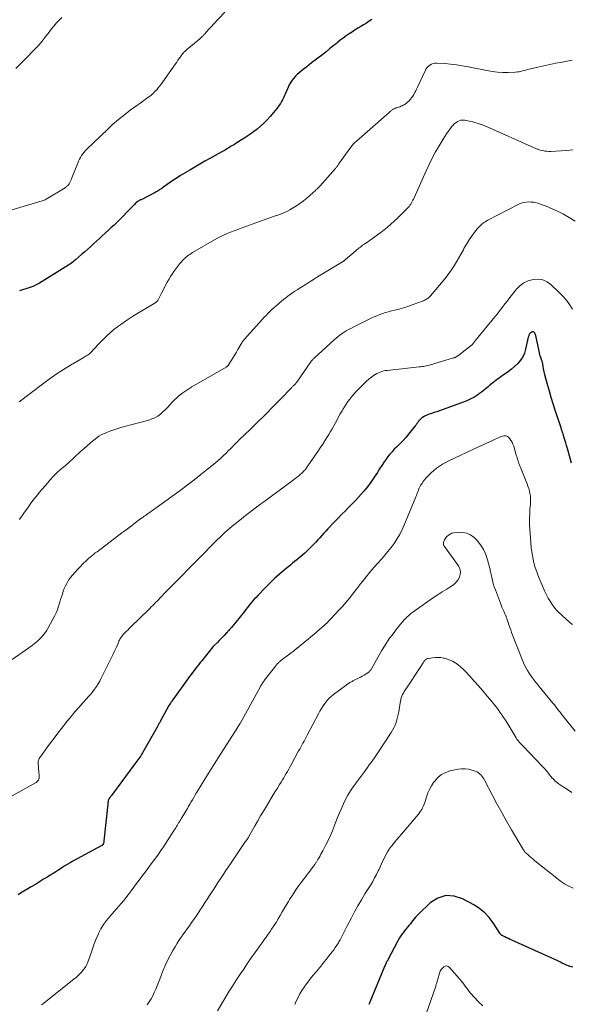
# Model space of a CAD drawing. Units: feet. Extents: x 1990000 to 1995038, y 575000 to 580000.
# Drawn here: x 1992063 to 1992210, y 576387 to 576650 of the extents above; entities that cross this region are included whole.
import ezdxf

# ---------------------------------------------------------------- set-up
doc = ezdxf.new("R2010")
doc.units = ezdxf.units.FT
doc.header["$LTSCALE"] = 100
doc.header["$MEASUREMENT"] = 0
doc.layers.add('CONTOUR INDEX', color=32, linetype='Continuous', lineweight=25)
doc.layers.add('CONTOUR INTERMEDIATE', color=40, linetype='Continuous', lineweight=15)

msp = doc.modelspace()

# ---------------------------------------------------------------- linework, layer by layer
at = {"layer": 'CONTOUR INDEX', "flags": 128}
for points, elevation in [([(1992157.04, 576649.67), (1992156.32, 576649.17), (1992155.6, 576648.68), (1992154.86, 576648.22), (1992154.11, 576647.77), (1992153.36, 576647.32), (1992152.61, 576646.86), (1992151.87, 576646.39), (1992151.14, 576645.91), (1992150.99, 576645.81), (1992150.19, 576645.26), (1992149.4, 576644.7), (1992148.64, 576644.11), (1992147.88, 576643.5), (1992147.58, 576643.25), (1992146.67, 576642.51), (1992145.77, 576641.78), (1992144.85, 576641.06), (1992143.93, 576640.34), (1992140.98, 576638.06), (1992140.33, 576637.55), (1992139.68, 576637.05), (1992139.03, 576636.55), (1992138.38, 576636.05), (1992138.15, 576635.88), (1992137.63, 576635.45), (1992137.13, 576635), (1992136.66, 576634.52), (1992136.21, 576634.01), (1992135.81, 576633.48), (1992135.43, 576632.92), (1992135.1, 576632.34), (1992134.81, 576631.73), (1992133.9, 576629.71), (1992133.67, 576629.2), (1992133.43, 576628.7), (1992133.17, 576628.21), (1992132.9, 576627.72), (1992132.62, 576627.24), (1992132.31, 576626.77), (1992131.99, 576626.33), (1992131.64, 576625.89), (1992129.85, 576623.72), (1992129.05, 576622.81), (1992128.21, 576621.94), (1992127.31, 576621.12), (1992126.38, 576620.34), (1992125.41, 576619.6), (1992124.43, 576618.89), (1992123.42, 576618.21), (1992122.39, 576617.56), (1992120.83, 576616.6), (1992120.33, 576616.29), (1992119.83, 576615.98), (1992119.33, 576615.68), (1992118.84, 576615.37), (1992118.34, 576615.07), (1992117.84, 576614.77), (1992117.33, 576614.48), (1992116.82, 576614.19), (1992113.81, 576612.53), (1992112.45, 576611.77), (1992111.09, 576611), (1992109.73, 576610.21), (1992108.39, 576609.42), (1992105.92, 576607.94), (1992105.02, 576607.38), (1992104.13, 576606.81), (1992103.26, 576606.21), (1992102.39, 576605.6), (1992101.15, 576604.7), (1992100.91, 576604.53), (1992100.67, 576604.36), (1992100.43, 576604.19), (1992100.19, 576604.02), (1992099.95, 576603.87), (1992099.7, 576603.71), (1992099.44, 576603.57), (1992099.18, 576603.43), (1992095.39, 576601.51), (1992095.23, 576601.43), (1992095.07, 576601.34), (1992094.91, 576601.26), (1992094.75, 576601.18), (1992094.59, 576601.11), (1992094.51, 576601.06), (1992094.43, 576601.01), (1992094.35, 576600.96), (1992094.27, 576600.91), (1992094.2, 576600.85), (1992094.13, 576600.78), (1992094.06, 576600.72), (1992093.99, 576600.65), (1992093.63, 576600.26), (1992093.38, 576599.99), (1992093.13, 576599.73), (1992092.88, 576599.47), (1992092.62, 576599.21), (1992089.62, 576596.17), (1992088.9, 576595.45), (1992088.18, 576594.74), (1992087.44, 576594.05), (1992086.7, 576593.35), (1992085.81, 576592.53), (1992085.03, 576591.82), (1992084.26, 576591.11), (1992083.49, 576590.4), (1992082.71, 576589.7), (1992081.93, 576589), (1992081.14, 576588.3), (1992080.36, 576587.61), (1992079.57, 576586.93), (1992077.87, 576585.46), (1992077.54, 576585.19), (1992077.21, 576584.92), (1992076.87, 576584.66), (1992076.53, 576584.41), (1992076.18, 576584.17), (1992075.82, 576583.93), (1992075.46, 576583.7), (1992075.1, 576583.47), (1992068.25, 576579.25), (1992068.07, 576579.14), (1992067.89, 576579.04), (1992067.71, 576578.93), (1992067.53, 576578.83), (1992067.35, 576578.74), (1992067.16, 576578.64), (1992066.98, 576578.56), (1992066.79, 576578.47), (1992066.69, 576578.43), (1992066.45, 576578.34), (1992066.21, 576578.25), (1992065.97, 576578.16), (1992065.72, 576578.08), (1992063.66, 576577.42), (1992062.88, 576577.15)], 940), ([(1992199.05, 576565.35), (1992198.98, 576565.17), (1992198.92, 576564.99), (1992198.88, 576564.8), (1992198.15, 576561.56), (1992197.82, 576560.5), (1992197.37, 576559.5), (1992196.76, 576558.59), (1992196.04, 576557.74), (1992195.21, 576556.97), (1992194.35, 576556.22), (1992193.46, 576555.52), (1992192.55, 576554.85), (1992190.58, 576553.48), (1992190.26, 576553.25), (1992189.94, 576553.01), (1992189.63, 576552.77), (1992189.33, 576552.52), (1992189.02, 576552.27), (1992188.72, 576552.01), (1992188.41, 576551.76), (1992188.11, 576551.51), (1992186.37, 576550.1), (1992185.87, 576549.72), (1992185.36, 576549.35), (1992184.83, 576549.01), (1992184.29, 576548.68), (1992183.74, 576548.39), (1992183.18, 576548.11), (1992182.6, 576547.86), (1992182.02, 576547.63), (1992175.88, 576545.36), (1992175.16, 576545.1), (1992174.44, 576544.85), (1992173.71, 576544.61), (1992172.98, 576544.38), (1992172.4, 576544.2), (1992171.97, 576544.05), (1992171.55, 576543.88), (1992171.14, 576543.67), (1992170.75, 576543.44), (1992170.62, 576543.36), (1992170.32, 576543.14), (1992170.03, 576542.9), (1992169.79, 576542.62), (1992169.56, 576542.31), (1992169.35, 576541.99), (1992169.13, 576541.68), (1992168.9, 576541.37), (1992168.67, 576541.07), (1992167.6, 576539.71), (1992166.9, 576538.84), (1992166.17, 576538), (1992165.41, 576537.19), (1992164.63, 576536.39), (1992164.26, 576536.03), (1992163.65, 576535.43), (1992163.06, 576534.81), (1992162.48, 576534.17), (1992161.91, 576533.52), (1992161.37, 576532.86), (1992160.85, 576532.18), (1992160.36, 576531.48), (1992159.88, 576530.76), (1992158.96, 576529.3), (1992158.55, 576528.64), (1992158.12, 576527.98), (1992157.7, 576527.33), (1992157.27, 576526.68), (1992156.83, 576526.03), (1992156.37, 576525.4), (1992155.9, 576524.79), (1992155.4, 576524.18), (1992154.9, 576523.59), (1992154.22, 576522.8), (1992153.52, 576522.03), (1992152.81, 576521.27), (1992152.09, 576520.53), (1992151.35, 576519.79), (1992150.62, 576519.05), (1992149.89, 576518.31), (1992149.16, 576517.57), (1992148.79, 576517.2), (1992148.02, 576516.41), (1992147.25, 576515.62), (1992146.49, 576514.81), (1992145.74, 576514), (1992145.31, 576513.54), (1992144.78, 576512.96), (1992144.24, 576512.37), (1992143.71, 576511.78), (1992143.18, 576511.2), (1992142.65, 576510.61), (1992142.11, 576510.04), (1992141.56, 576509.47), (1992141, 576508.91), (1992139.68, 576507.59), (1992139.16, 576507.1), (1992138.64, 576506.61), (1992138.1, 576506.15), (1992137.55, 576505.69), (1992136.99, 576505.25), (1992136.43, 576504.8), (1992135.88, 576504.35), (1992135.32, 576503.9), (1992133.69, 576502.59), (1992132.35, 576501.45), (1992131.03, 576500.29), (1992129.77, 576499.07), (1992128.53, 576497.82), (1992126.58, 576495.76), (1992126.11, 576495.25), (1992125.64, 576494.74), (1992125.19, 576494.21), (1992124.75, 576493.67), (1992124.31, 576493.13), (1992123.87, 576492.58), (1992123.43, 576492.04), (1992122.99, 576491.5), (1992119.53, 576487.24), (1992119.36, 576487.04), (1992119.19, 576486.83), (1992119.02, 576486.63), (1992118.84, 576486.43), (1992118.75, 576486.33), (1992118.62, 576486.18), (1992118.49, 576486.04), (1992118.36, 576485.9), (1992118.22, 576485.75), (1992117.6, 576485.1), (1992117.15, 576484.63), (1992116.7, 576484.17), (1992116.24, 576483.7), (1992115.79, 576483.24), (1992114.91, 576482.36), (1992114.87, 576482.32), (1992114.83, 576482.28), (1992114.78, 576482.23), (1992114.74, 576482.18), (1992114.7, 576482.14), (1992114.66, 576482.09), (1992114.62, 576482.05), (1992114.58, 576482), (1992111.63, 576478.34), (1992111.21, 576477.81), (1992110.79, 576477.29), (1992110.38, 576476.76), (1992109.97, 576476.23), (1992109.56, 576475.7), (1992109.16, 576475.16), (1992108.76, 576474.62), (1992108.36, 576474.08), (1992103.63, 576467.55), (1992103.49, 576467.35), (1992103.35, 576467.16), (1992103.22, 576466.96), (1992103.08, 576466.76), (1992102.83, 576466.4), (1992102.82, 576466.38), (1992102.81, 576466.36), (1992102.8, 576466.35), (1992102.79, 576466.33), (1992102.75, 576466.27), (1992102.74, 576466.25), (1992102.73, 576466.24), (1992102.72, 576466.22), (1992102.71, 576466.2), (1992100.5, 576462.13), (1992100.39, 576461.93), (1992100.29, 576461.73), (1992100.18, 576461.53), (1992100.08, 576461.33), (1992099.98, 576461.13), (1992099.88, 576460.93), (1992099.77, 576460.74), (1992099.66, 576460.54), (1992095.77, 576453.7), (1992095.54, 576453.31), (1992095.3, 576452.93), (1992095.06, 576452.56), (1992094.81, 576452.19), (1992094.55, 576451.83), (1992094.28, 576451.47), (1992094.02, 576451.11), (1992093.75, 576450.75), (1992087.49, 576442.36), (1992087.38, 576442.21), (1992087.27, 576442.06), (1992087.16, 576441.91), (1992087.05, 576441.75), (1992086.85, 576441.48), (1992086.83, 576441.47), (1992086.82, 576441.45), (1992086.81, 576441.43), (1992086.8, 576441.41), (1992086.76, 576441.35), (1992086.75, 576441.33), (1992086.74, 576441.31), (1992086.73, 576441.29), (1992086.72, 576441.27), (1992086.63, 576440.88), (1992086.58, 576440.67), (1992086.54, 576440.45), (1992086.51, 576440.23), (1992086.48, 576440.01), (1992085.47, 576430.18), (1992085.45, 576430.03), (1992085.43, 576429.88), (1992085.4, 576429.73), (1992085.36, 576429.58), (1992085.33, 576429.45), (1992085.3, 576429.37), (1992085.27, 576429.29), (1992085.22, 576429.22), (1992085.17, 576429.15), (1992085.11, 576429.09), (1992085.05, 576429.03), (1992084.98, 576428.98), (1992084.91, 576428.94), (1992077.19, 576424.77), (1992076.41, 576424.33), (1992075.64, 576423.89), (1992074.88, 576423.42), (1992074.13, 576422.94), (1992073.39, 576422.45), (1992072.64, 576421.96), (1992071.89, 576421.49), (1992071.13, 576421.02), (1992070.45, 576420.6), (1992069.35, 576419.93), (1992068.25, 576419.25), (1992067.15, 576418.58), (1992066.04, 576417.91), (1992063.19, 576416.18), (1992062.57, 576415.81)], 920), ([(1992210.39, 576531.1), (1992209.32, 576535), (1992209.09, 576535.79), (1992208.87, 576536.58), (1992208.63, 576537.37), (1992208.39, 576538.15), (1992208.15, 576538.93), (1992208.03, 576539.32), (1992207.9, 576539.72), (1992207.78, 576540.12), (1992207.65, 576540.51), (1992206.09, 576545.27), (1992205.54, 576546.97), (1992205.01, 576548.67), (1992204.51, 576550.38), (1992204.02, 576552.1), (1992203.3, 576554.7), (1992203.19, 576555.12), (1992203.09, 576555.55), (1992203, 576555.97), (1992202.92, 576556.41), (1992202.83, 576556.95), (1992202.81, 576557.11), (1992202.79, 576557.27), (1992202.76, 576557.43), (1992202.74, 576557.59), (1992202.72, 576557.75), (1992202.68, 576557.9), (1992202.64, 576558.06), (1992202.59, 576558.21), (1992202.54, 576558.38), (1992202.48, 576558.53), (1992202.43, 576558.69), (1992202.38, 576558.85), (1992202.21, 576559.35), (1992202.08, 576559.77), (1992201.96, 576560.18), (1992201.85, 576560.6), (1992201.76, 576561.02), (1992200.88, 576565.19), (1992200.82, 576565.41), (1992200.74, 576565.63), (1992200.63, 576565.83), (1992200.5, 576566.02), (1992200.34, 576566.15), (1992200.17, 576566.22), (1992199.99, 576566.22), (1992199.8, 576566.16), (1992199.62, 576566.06), (1992199.46, 576565.96), (1992199.33, 576565.84), (1992199.21, 576565.69), (1992199.12, 576565.53), (1992199.05, 576565.35)], 920), ([(1992210.75, 576396.47), (1992210.07, 576396.66), (1992209.37, 576396.9), (1992209.04, 576397.02), (1992208.71, 576397.16), (1992208.39, 576397.31), (1992208.08, 576397.47), (1992207.77, 576397.64), (1992207.45, 576397.8), (1992207.13, 576397.96), (1992206.81, 576398.11), (1992194.48, 576403.66), (1992194.01, 576403.87), (1992193.54, 576404.09), (1992193.07, 576404.31), (1992192.61, 576404.54), (1992191.88, 576404.9), (1992191.78, 576404.95), (1992191.69, 576405.01), (1992191.61, 576405.08), (1992191.53, 576405.16), (1992191.46, 576405.24), (1992191.39, 576405.32), (1992191.32, 576405.41), (1992191.26, 576405.5), (1992189.48, 576408.29), (1992188.44, 576409.68), (1992187.28, 576410.94), (1992185.95, 576412.02), (1992184.49, 576412.97), (1992181.32, 576414.72), (1992179.02, 576415.44), (1992176.8, 576415.58), (1992174.68, 576414.88), (1992172.64, 576413.6), (1992169.54, 576410.64), (1992169.14, 576410.24), (1992168.75, 576409.83), (1992168.39, 576409.39), (1992168.04, 576408.94), (1992167.69, 576408.49), (1992167.35, 576408.04), (1992166.99, 576407.6), (1992166.63, 576407.16), (1992166.13, 576406.57), (1992165.55, 576405.83), (1992164.99, 576405.06), (1992164.49, 576404.26), (1992164.01, 576403.44), (1992161.12, 576398.06), (1992161, 576397.83), (1992160.89, 576397.6), (1992160.78, 576397.36), (1992160.68, 576397.13), (1992160.58, 576396.89), (1992160.48, 576396.66), (1992160.38, 576396.42), (1992160.29, 576396.18), (1992156.52, 576387.12), (1992156.43, 576386.89), (1992156.34, 576386.66), (1992156.25, 576386.43)], 900)]:
    msp.add_lwpolyline(points, dxfattribs=dict(at, elevation=elevation))
at = {"layer": 'CONTOUR INTERMEDIATE', "flags": 128}
for points, elevation in [([(1992117.75, 576651.61), (1992114.7, 576648.36), (1992114.27, 576647.89), (1992113.84, 576647.42), (1992113.42, 576646.95), (1992113, 576646.48), (1992112.43, 576645.84), (1992112.3, 576645.68), (1992112.16, 576645.53), (1992112.01, 576645.38), (1992111.87, 576645.23), (1992111.72, 576645.09), (1992111.65, 576645.02), (1992111.57, 576644.94), (1992111.49, 576644.87), (1992111.41, 576644.8), (1992111.33, 576644.73), (1992111.25, 576644.66), (1992111.17, 576644.59), (1992111.09, 576644.52), (1992109.07, 576642.82), (1992108.73, 576642.54), (1992108.4, 576642.25), (1992108.06, 576641.97), (1992107.73, 576641.69), (1992107.09, 576641.15), (1992107.08, 576641.14), (1992107.06, 576641.12), (1992107.04, 576641.11), (1992107.02, 576641.09), (1992106.95, 576641.02), (1992106.93, 576641.01), (1992106.91, 576640.99), (1992106.89, 576640.97), (1992106.88, 576640.96), (1992106.76, 576640.83), (1992106.69, 576640.75), (1992106.62, 576640.66), (1992106.55, 576640.58), (1992106.49, 576640.49), (1992105.93, 576639.71), (1992105.59, 576639.24), (1992105.25, 576638.76), (1992104.91, 576638.28), (1992104.58, 576637.8), (1992101.21, 576633.04), (1992100.81, 576632.49), (1992100.4, 576631.95), (1992099.98, 576631.42), (1992099.56, 576630.9), (1992099.11, 576630.4), (1992098.63, 576629.92), (1992098.13, 576629.48), (1992097.6, 576629.06), (1992097.24, 576628.79), (1992096.51, 576628.25), (1992095.78, 576627.72), (1992095.04, 576627.19), (1992094.3, 576626.66), (1992092.52, 576625.4), (1992090.92, 576624.21), (1992089.36, 576622.97), (1992087.85, 576621.66), (1992086.39, 576620.31), (1992080.91, 576615.03), (1992080.52, 576614.63), (1992080.15, 576614.2), (1992079.82, 576613.75), (1992079.5, 576613.29), (1992079.22, 576612.8), (1992078.95, 576612.3), (1992078.71, 576611.79), (1992078.49, 576611.28), (1992077.09, 576607.77), (1992076.93, 576607.39), (1992076.77, 576607.02), (1992076.6, 576606.65), (1992076.42, 576606.28), (1992076.16, 576605.76), (1992076.1, 576605.66), (1992076.04, 576605.57), (1992075.97, 576605.48), (1992075.89, 576605.39), (1992075.75, 576605.25), (1992075.59, 576605.1), (1992075.43, 576604.96), (1992075.25, 576604.84), (1992075.07, 576604.72), (1992070.02, 576601.65), (1992069.76, 576601.51), (1992069.49, 576601.37), (1992069.21, 576601.26), (1992068.93, 576601.17), (1992060.29, 576598.61)], 944), ([(1992074.2, 576650.16), (1992073.4, 576649.39), (1992072.64, 576648.57), (1992072.61, 576648.54), (1992071.91, 576647.69), (1992071.22, 576646.83), (1992070.54, 576645.96), (1992069.87, 576645.08), (1992069.2, 576644.2), (1992068.5, 576643.35), (1992067.76, 576642.53), (1992067.01, 576641.73), (1992064.48, 576639.15), (1992063.19, 576637.85), (1992061.89, 576636.57)], 948), ([(1992210.63, 576638.79), (1992209.73, 576638.62), (1992207.89, 576638.27), (1992206.27, 576637.95), (1992204.65, 576637.62), (1992203.04, 576637.27), (1992201.43, 576636.91), (1992199.11, 576636.37), (1992198.66, 576636.26), (1992198.21, 576636.15), (1992197.76, 576636.03), (1992197.31, 576635.91), (1992196.86, 576635.8), (1992196.41, 576635.71), (1992195.95, 576635.66), (1992195.49, 576635.62), (1992193.52, 576635.53), (1992192.08, 576635.52), (1992190.64, 576635.59), (1992189.21, 576635.76), (1992187.79, 576636), (1992182.79, 576637.03), (1992181.24, 576637.32), (1992179.69, 576637.57), (1992178.12, 576637.74), (1992176.55, 576637.87), (1992174.43, 576638.01), (1992173.93, 576637.99), (1992173.45, 576637.9), (1992172.99, 576637.73), (1992172.56, 576637.48), (1992172.17, 576637.16), (1992171.82, 576636.81), (1992171.53, 576636.4), (1992171.28, 576635.96), (1992169.26, 576631.57), (1992169.02, 576631.08), (1992168.79, 576630.6), (1992168.53, 576630.13), (1992168.27, 576629.66), (1992167.99, 576629.2), (1992167.69, 576628.76), (1992167.36, 576628.34), (1992167, 576627.94), (1992166.92, 576627.86), (1992166.58, 576627.53), (1992166.21, 576627.23), (1992165.82, 576626.98), (1992165.4, 576626.75), (1992165.14, 576626.62), (1992164.83, 576626.48), (1992164.53, 576626.36), (1992164.22, 576626.25), (1992163.9, 576626.15), (1992163.6, 576626.06), (1992163.44, 576626), (1992163.28, 576625.94), (1992163.12, 576625.87), (1992162.97, 576625.78), (1992162.82, 576625.69), (1992162.67, 576625.59), (1992162.53, 576625.49), (1992162.39, 576625.38), (1992162.09, 576625.14), (1992161.8, 576624.9), (1992161.51, 576624.66), (1992161.23, 576624.42), (1992160.94, 576624.18), (1992152.94, 576617.19), (1992152.53, 576616.81), (1992152.14, 576616.41), (1992151.78, 576615.99), (1992151.43, 576615.55), (1992148.85, 576612), (1992148.62, 576611.67), (1992148.39, 576611.34), (1992148.16, 576611), (1992147.93, 576610.67), (1992147.69, 576610.3), (1992147.59, 576610.15), (1992147.48, 576610), (1992147.37, 576609.86), (1992147.25, 576609.73), (1992143.23, 576605.23), (1992143.09, 576605.08), (1992142.95, 576604.93), (1992142.8, 576604.78), (1992142.66, 576604.63), (1992142.51, 576604.49), (1992142.36, 576604.34), (1992142.2, 576604.2), (1992142.05, 576604.06), (1992139.68, 576601.96), (1992138.78, 576601.21), (1992137.85, 576600.49), (1992136.89, 576599.83), (1992135.9, 576599.21), (1992135.18, 576598.78), (1992134.52, 576598.42), (1992133.84, 576598.09), (1992133.14, 576597.8), (1992132.43, 576597.55), (1992131.7, 576597.31), (1992130.98, 576597.07), (1992130.27, 576596.82), (1992129.55, 576596.57), (1992127.05, 576595.66), (1992126.07, 576595.3), (1992125.1, 576594.95), (1992124.13, 576594.59), (1992123.15, 576594.24), (1992123.11, 576594.22), (1992122.16, 576593.88), (1992121.21, 576593.53), (1992120.25, 576593.18), (1992119.3, 576592.83), (1992118.36, 576592.46), (1992117.43, 576592.05), (1992116.53, 576591.6), (1992115.64, 576591.12), (1992109.15, 576587.37), (1992108.78, 576587.15), (1992108.42, 576586.91), (1992108.07, 576586.65), (1992107.72, 576586.39), (1992107.53, 576586.23), (1992107.3, 576586.03), (1992107.06, 576585.82), (1992106.83, 576585.62), (1992106.61, 576585.4), (1992106.39, 576585.18), (1992106.18, 576584.95), (1992105.98, 576584.72), (1992105.79, 576584.48), (1992104.17, 576582.34), (1992103.68, 576581.65), (1992103.21, 576580.95), (1992102.77, 576580.23), (1992102.37, 576579.49), (1992100.84, 576576.54), (1992100.66, 576576.19), (1992100.48, 576575.84), (1992100.29, 576575.49), (1992100.11, 576575.13), (1992099.83, 576574.6), (1992099.78, 576574.52), (1992099.73, 576574.44), (1992099.67, 576574.37), (1992099.61, 576574.3), (1992099.54, 576574.24), (1992099.47, 576574.18), (1992099.4, 576574.12), (1992099.32, 576574.07), (1992093.41, 576570.44), (1992092.33, 576569.76), (1992091.27, 576569.06), (1992090.22, 576568.34), (1992089.19, 576567.6), (1992089.09, 576567.53), (1992088.13, 576566.79), (1992087.2, 576566.02), (1992086.31, 576565.2), (1992085.45, 576564.35), (1992084.85, 576563.73), (1992084.31, 576563.16), (1992083.77, 576562.6), (1992083.23, 576562.03), (1992082.7, 576561.46), (1992082.1, 576560.82), (1992081.86, 576560.58), (1992081.6, 576560.35), (1992081.33, 576560.15), (1992081.05, 576559.96), (1992080.76, 576559.78), (1992080.46, 576559.6), (1992080.17, 576559.43), (1992079.88, 576559.25), (1992076.55, 576557.29), (1992074.62, 576556.11), (1992072.72, 576554.88), (1992070.86, 576553.58), (1992069.03, 576552.23), (1992062.83, 576547.51)], 936), ([(1992210.77, 576614.86), (1992209.2, 576614.68), (1992207.63, 576614.56), (1992204.91, 576614.42), (1992204.36, 576614.42), (1992203.81, 576614.44), (1992203.27, 576614.52), (1992202.73, 576614.62), (1992202.06, 576614.78), (1992201.86, 576614.83), (1992201.65, 576614.9), (1992201.46, 576614.97), (1992201.26, 576615.05), (1992201.06, 576615.13), (1992200.87, 576615.22), (1992200.68, 576615.3), (1992200.48, 576615.39), (1992187.69, 576621.07), (1992186.59, 576621.51), (1992185.47, 576621.91), (1992184.33, 576622.22), (1992183.18, 576622.49), (1992181.9, 576622.74), (1992181.38, 576622.78), (1992180.87, 576622.75), (1992180.39, 576622.6), (1992179.91, 576622.38), (1992179.47, 576622.08), (1992179.06, 576621.74), (1992178.69, 576621.36), (1992178.35, 576620.95), (1992177.99, 576620.46), (1992177.5, 576619.77), (1992177.02, 576619.07), (1992176.56, 576618.36), (1992176.11, 576617.65), (1992175.04, 576615.89), (1992174.1, 576614.27), (1992173.2, 576612.63), (1992172.36, 576610.95), (1992171.57, 576609.25), (1992168.37, 576602.04), (1992168.21, 576601.69), (1992168.04, 576601.34), (1992167.86, 576601), (1992167.67, 576600.67), (1992167.47, 576600.34), (1992167.25, 576600.03), (1992167.01, 576599.73), (1992166.75, 576599.44), (1992165.94, 576598.58), (1992165.27, 576597.88), (1992164.58, 576597.19), (1992163.87, 576596.52), (1992163.15, 576595.87), (1992162.14, 576594.97), (1992161.27, 576594.21), (1992160.38, 576593.47), (1992159.46, 576592.77), (1992158.53, 576592.08), (1992155.62, 576590), (1992155.55, 576589.95), (1992155.49, 576589.91), (1992155.42, 576589.87), (1992155.36, 576589.82), (1992155.29, 576589.78), (1992155.23, 576589.74), (1992155.16, 576589.7), (1992155.09, 576589.65), (1992154.9, 576589.53), (1992154.75, 576589.43), (1992154.59, 576589.32), (1992154.43, 576589.21), (1992154.28, 576589.09), (1992153.99, 576588.87), (1992153.7, 576588.64), (1992153.4, 576588.4), (1992153.12, 576588.16), (1992152.83, 576587.92), (1992150.02, 576585.5), (1992149.93, 576585.42), (1992149.84, 576585.35), (1992149.74, 576585.28), (1992149.65, 576585.21), (1992149.55, 576585.14), (1992149.45, 576585.08), (1992149.36, 576585.02), (1992149.26, 576584.95), (1992142.58, 576580.89), (1992141.45, 576580.19), (1992140.33, 576579.49), (1992139.21, 576578.78), (1992138.09, 576578.06), (1992137.14, 576577.44), (1992136.51, 576577.03), (1992135.88, 576576.6), (1992135.26, 576576.16), (1992134.65, 576575.72), (1992134.04, 576575.26), (1992133.44, 576574.8), (1992132.85, 576574.32), (1992132.27, 576573.84), (1992132.02, 576573.63), (1992131.46, 576573.15), (1992130.9, 576572.66), (1992130.36, 576572.16), (1992129.82, 576571.65), (1992129.3, 576571.14), (1992128.78, 576570.61), (1992128.27, 576570.08), (1992127.77, 576569.53), (1992123, 576564.24), (1992122.9, 576564.13), (1992122.81, 576564.02), (1992122.72, 576563.9), (1992122.63, 576563.78), (1992122.54, 576563.66), (1992122.46, 576563.54), (1992122.38, 576563.41), (1992122.3, 576563.28), (1992121.27, 576561.51), (1992120.85, 576560.79), (1992120.42, 576560.07), (1992119.98, 576559.35), (1992119.55, 576558.63), (1992118.79, 576557.39), (1992118.73, 576557.29), (1992118.66, 576557.2), (1992118.58, 576557.12), (1992118.5, 576557.04), (1992118.41, 576556.96), (1992118.32, 576556.9), (1992118.23, 576556.83), (1992118.13, 576556.77), (1992109, 576551.48), (1992108.17, 576550.98), (1992107.36, 576550.46), (1992106.57, 576549.91), (1992105.8, 576549.33), (1992105.7, 576549.25), (1992105, 576548.68), (1992104.34, 576548.07), (1992103.71, 576547.42), (1992103.12, 576546.74), (1992102.52, 576546.06), (1992101.9, 576545.41), (1992101.25, 576544.8), (1992100.56, 576544.22), (1992099.84, 576543.71), (1992099.07, 576543.26), (1992098.26, 576542.92), (1992097.42, 576542.64), (1992092.68, 576541.39), (1992091.32, 576541.02), (1992089.97, 576540.62), (1992088.63, 576540.19), (1992087.3, 576539.73), (1992085.95, 576539.25), (1992085.31, 576538.99), (1992084.7, 576538.68), (1992084.12, 576538.31), (1992083.57, 576537.91), (1992082.81, 576537.29), (1992081.9, 576536.53), (1992081, 576535.77), (1992080.12, 576534.98), (1992079.24, 576534.19), (1992075.81, 576531.05), (1992075.45, 576530.72), (1992075.08, 576530.41), (1992074.71, 576530.1), (1992074.33, 576529.8), (1992074.16, 576529.66), (1992073.87, 576529.43), (1992073.58, 576529.19), (1992073.3, 576528.95), (1992073.03, 576528.7), (1992072.76, 576528.45), (1992072.5, 576528.19), (1992072.24, 576527.92), (1992071.99, 576527.65), (1992071.05, 576526.59), (1992070.34, 576525.78), (1992069.64, 576524.97), (1992068.94, 576524.14), (1992068.25, 576523.32), (1992067.76, 576522.71), (1992066.85, 576521.57), (1992065.96, 576520.41), (1992065.1, 576519.22), (1992064.26, 576518.02), (1992062.94, 576516.08)], 932), ([(1992211.36, 576595.79), (1992209.84, 576596.75), (1992208.27, 576597.62), (1992206.66, 576598.42), (1992204.81, 576599.27), (1992204.09, 576599.58), (1992203.36, 576599.88), (1992202.62, 576600.16), (1992201.88, 576600.42), (1992201.72, 576600.47), (1992201.05, 576600.66), (1992200.37, 576600.81), (1992199.68, 576600.89), (1992198.98, 576600.93), (1992198.29, 576600.88), (1992197.62, 576600.77), (1992196.97, 576600.57), (1992196.33, 576600.3), (1992188.07, 576596.03), (1992187.31, 576595.57), (1992186.59, 576595.06), (1992185.94, 576594.47), (1992185.34, 576593.82), (1992184.72, 576593.05), (1992183.87, 576591.96), (1992183.08, 576590.82), (1992182.36, 576589.65), (1992181.69, 576588.44), (1992181.53, 576588.14), (1992180.95, 576587.04), (1992180.35, 576585.96), (1992179.72, 576584.9), (1992179.07, 576583.84), (1992178.38, 576582.81), (1992177.67, 576581.8), (1992176.92, 576580.82), (1992176.14, 576579.86), (1992172.72, 576575.84), (1992172.53, 576575.63), (1992172.33, 576575.42), (1992172.11, 576575.24), (1992171.89, 576575.06), (1992171.65, 576574.9), (1992171.41, 576574.76), (1992171.15, 576574.64), (1992170.89, 576574.53), (1992167.87, 576573.4), (1992166.71, 576572.99), (1992165.53, 576572.61), (1992164.34, 576572.27), (1992163.14, 576571.97), (1992162.33, 576571.79), (1992161.53, 576571.59), (1992160.74, 576571.36), (1992159.96, 576571.11), (1992159.18, 576570.83), (1992158.42, 576570.52), (1992157.66, 576570.2), (1992156.91, 576569.85), (1992156.18, 576569.48), (1992155.85, 576569.31), (1992154.95, 576568.85), (1992154.05, 576568.4), (1992153.15, 576567.95), (1992152.25, 576567.5), (1992151.41, 576567.09), (1992150.82, 576566.79), (1992150.23, 576566.46), (1992149.66, 576566.11), (1992149.1, 576565.74), (1992148.55, 576565.35), (1992148.02, 576564.95), (1992147.51, 576564.52), (1992147, 576564.08), (1992141.65, 576559.18), (1992141.53, 576559.07), (1992141.41, 576558.96), (1992141.3, 576558.84), (1992141.19, 576558.71), (1992141.08, 576558.59), (1992140.98, 576558.46), (1992140.88, 576558.33), (1992140.78, 576558.19), (1992137.18, 576553.01), (1992137.1, 576552.9), (1992137.02, 576552.78), (1992136.94, 576552.67), (1992136.86, 576552.56), (1992136.72, 576552.38), (1992136.7, 576552.36), (1992136.69, 576552.35), (1992136.67, 576552.33), (1992136.66, 576552.31), (1992136.59, 576552.24), (1992136.58, 576552.23), (1992136.56, 576552.21), (1992136.54, 576552.19), (1992136.53, 576552.18), (1992136.46, 576552.11), (1992136.44, 576552.09), (1992136.42, 576552.08), (1992136.41, 576552.06), (1992136.39, 576552.04), (1992136.13, 576551.81), (1992135.99, 576551.68), (1992135.85, 576551.54), (1992135.71, 576551.4), (1992135.57, 576551.26), (1992132.66, 576548.25), (1992131.5, 576547.06), (1992130.34, 576545.87), (1992129.17, 576544.69), (1992127.99, 576543.51), (1992126.81, 576542.34), (1992125.62, 576541.18), (1992124.43, 576540.02), (1992123.23, 576538.86), (1992121.47, 576537.18), (1992121.12, 576536.84), (1992120.78, 576536.51), (1992120.45, 576536.17), (1992120.11, 576535.82), (1992119.78, 576535.48), (1992119.45, 576535.13), (1992119.11, 576534.79), (1992118.77, 576534.46), (1992118.09, 576533.78), (1992117.41, 576533.12), (1992116.71, 576532.47), (1992115.99, 576531.84), (1992115.26, 576531.22), (1992113.15, 576529.49), (1992111.34, 576528.04), (1992109.52, 576526.6), (1992107.67, 576525.2), (1992105.81, 576523.82), (1992098.21, 576518.3), (1992097.88, 576518.07), (1992097.56, 576517.84), (1992097.23, 576517.62), (1992096.9, 576517.4), (1992096.57, 576517.17), (1992096.24, 576516.95), (1992095.91, 576516.72), (1992095.59, 576516.48), (1992095.42, 576516.36), (1992095.01, 576516.06), (1992094.61, 576515.76), (1992094.21, 576515.45), (1992093.81, 576515.15), (1992093.17, 576514.65), (1992092.45, 576514.1), (1992091.73, 576513.55), (1992091.01, 576513), (1992090.29, 576512.46), (1992083.62, 576507.46), (1992083.16, 576507.11), (1992082.7, 576506.75), (1992082.25, 576506.39), (1992081.81, 576506.03), (1992081.37, 576505.65), (1992080.94, 576505.27), (1992080.52, 576504.87), (1992080.11, 576504.46), (1992077.59, 576501.85), (1992077.03, 576501.22), (1992076.5, 576500.56), (1992076.03, 576499.86), (1992075.6, 576499.13), (1992075.53, 576498.99), (1992075.18, 576498.3), (1992074.87, 576497.6), (1992074.6, 576496.88), (1992074.35, 576496.15), (1992074.13, 576495.42), (1992073.9, 576494.68), (1992073.68, 576493.94), (1992073.45, 576493.2), (1992073.34, 576492.86), (1992073.03, 576491.96), (1992072.69, 576491.08), (1992072.29, 576490.23), (1992071.85, 576489.39), (1992070.49, 576486.98), (1992070.08, 576486.31), (1992069.64, 576485.67), (1992069.15, 576485.06), (1992068.63, 576484.47), (1992068.08, 576483.91), (1992067.5, 576483.38), (1992066.89, 576482.89), (1992066.27, 576482.42), (1992060.94, 576478.64)], 928), ([(1992210.72, 576572.28), (1992209.92, 576573.47), (1992209.06, 576574.63), (1992208.12, 576575.71), (1992207.11, 576576.74), (1992205.02, 576578.75), (1992203.94, 576579.52), (1992202.79, 576580.06), (1992201.53, 576580.25), (1992200.21, 576580.21), (1992200.17, 576580.2), (1992198.88, 576579.83), (1992197.69, 576579.29), (1992196.64, 576578.51), (1992195.68, 576577.57), (1992195.3, 576577.11), (1992194.62, 576576.26), (1992193.94, 576575.4), (1992193.28, 576574.53), (1992192.63, 576573.65), (1992191.97, 576572.77), (1992191.3, 576571.91), (1992190.62, 576571.05), (1992189.94, 576570.2), (1992185, 576564.22), (1992184.85, 576564.04), (1992184.7, 576563.85), (1992184.57, 576563.65), (1992184.43, 576563.46), (1992184.34, 576563.31), (1992184.25, 576563.19), (1992184.16, 576563.07), (1992184.06, 576562.96), (1992183.96, 576562.85), (1992183.85, 576562.75), (1992183.74, 576562.66), (1992183.62, 576562.56), (1992183.51, 576562.48), (1992183.46, 576562.44), (1992183.31, 576562.34), (1992183.17, 576562.23), (1992183.03, 576562.13), (1992182.89, 576562.02), (1992180.3, 576559.99), (1992180.15, 576559.88), (1992180, 576559.77), (1992179.84, 576559.66), (1992179.67, 576559.56), (1992179.47, 576559.44), (1992179.41, 576559.4), (1992179.34, 576559.37), (1992179.28, 576559.34), (1992179.21, 576559.31), (1992179.14, 576559.29), (1992179.06, 576559.27), (1992178.99, 576559.24), (1992178.92, 576559.22), (1992172.77, 576557.41), (1992172.39, 576557.31), (1992172.01, 576557.21), (1992171.62, 576557.12), (1992171.24, 576557.04), (1992170.85, 576556.97), (1992170.46, 576556.91), (1992170.06, 576556.86), (1992169.67, 576556.81), (1992161.15, 576555.9), (1992160.66, 576555.83), (1992160.19, 576555.74), (1992159.72, 576555.62), (1992159.25, 576555.47), (1992158.8, 576555.28), (1992158.37, 576555.07), (1992157.95, 576554.82), (1992157.55, 576554.55), (1992156.96, 576554.09), (1992156.29, 576553.56), (1992155.64, 576553), (1992155, 576552.42), (1992154.39, 576551.82), (1992153.38, 576550.78), (1992152.8, 576550.17), (1992152.24, 576549.55), (1992151.71, 576548.9), (1992151.19, 576548.24), (1992150.69, 576547.57), (1992150.21, 576546.88), (1992149.76, 576546.18), (1992149.32, 576545.46), (1992149.09, 576545.07), (1992148.63, 576544.29), (1992148.19, 576543.5), (1992147.76, 576542.71), (1992147.33, 576541.91), (1992146.91, 576541.12), (1992146.47, 576540.33), (1992146.02, 576539.55), (1992145.55, 576538.78), (1992145.23, 576538.26), (1992144.59, 576537.23), (1992143.94, 576536.22), (1992143.27, 576535.21), (1992142.6, 576534.21), (1992139.98, 576530.41), (1992139.79, 576530.14), (1992139.6, 576529.88), (1992139.41, 576529.62), (1992139.21, 576529.36), (1992139, 576529.11), (1992138.78, 576528.87), (1992138.55, 576528.64), (1992138.31, 576528.42), (1992137.89, 576528.05), (1992137.43, 576527.65), (1992136.97, 576527.27), (1992136.49, 576526.9), (1992136.01, 576526.53), (1992128.2, 576520.81), (1992127.43, 576520.25), (1992126.66, 576519.68), (1992125.9, 576519.11), (1992125.13, 576518.54), (1992124.37, 576517.97), (1992123.61, 576517.38), (1992122.86, 576516.79), (1992122.12, 576516.19), (1992119.75, 576514.26), (1992119.06, 576513.68), (1992118.38, 576513.09), (1992117.72, 576512.49), (1992117.06, 576511.87), (1992116.41, 576511.24), (1992115.77, 576510.61), (1992115.13, 576509.98), (1992114.5, 576509.34), (1992113.71, 576508.54), (1992112.68, 576507.5), (1992111.65, 576506.46), (1992110.62, 576505.42), (1992109.59, 576504.38), (1992107.9, 576502.68), (1992106.52, 576501.28), (1992105.14, 576499.88), (1992103.77, 576498.48), (1992102.4, 576497.07), (1992100.42, 576495.03), (1992100.04, 576494.64), (1992099.66, 576494.25), (1992099.28, 576493.86), (1992098.89, 576493.47), (1992098.51, 576493.09), (1992098.12, 576492.7), (1992097.73, 576492.32), (1992097.34, 576491.94), (1992092.64, 576487.35), (1992092.22, 576486.94), (1992091.81, 576486.53), (1992091.4, 576486.11), (1992090.99, 576485.7), (1992090.61, 576485.3), (1992090.41, 576485.07), (1992090.22, 576484.83), (1992090.04, 576484.58), (1992089.88, 576484.33), (1992089.73, 576484.06), (1992089.59, 576483.79), (1992089.46, 576483.51), (1992089.34, 576483.23), (1992089.05, 576482.54), (1992088.79, 576481.91), (1992088.51, 576481.28), (1992088.23, 576480.66), (1992087.93, 576480.05), (1992084.76, 576473.66), (1992084.36, 576472.9), (1992083.94, 576472.17), (1992083.47, 576471.46), (1992082.98, 576470.77), (1992082.46, 576470.1), (1992081.93, 576469.43), (1992081.38, 576468.79), (1992080.81, 576468.15), (1992079.81, 576467.04), (1992078.74, 576465.85), (1992077.69, 576464.64), (1992076.67, 576463.41), (1992075.67, 576462.16), (1992074.16, 576460.24), (1992073.16, 576458.96), (1992072.17, 576457.67), (1992071.2, 576456.37), (1992070.23, 576455.07), (1992068.65, 576452.9), (1992068.49, 576452.67), (1992068.33, 576452.44), (1992068.19, 576452.2), (1992068.06, 576451.96), (1992067.95, 576451.7), (1992067.88, 576451.45), (1992067.85, 576451.18), (1992067.86, 576450.91), (1992067.98, 576449.8), (1992068.02, 576449.34), (1992068.07, 576448.88), (1992068.11, 576448.42), (1992068.14, 576447.96), (1992068.19, 576447.3), (1992068.19, 576447.17), (1992068.18, 576447.04), (1992068.16, 576446.91), (1992068.12, 576446.79), (1992068.11, 576446.77), (1992068.06, 576446.65), (1992068.01, 576446.54), (1992067.94, 576446.44), (1992067.88, 576446.34), (1992067.83, 576446.27), (1992067.78, 576446.2), (1992067.73, 576446.14), (1992067.68, 576446.08), (1992067.62, 576446.02), (1992067.56, 576445.97), (1992067.5, 576445.92), (1992067.43, 576445.87), (1992067.36, 576445.83), (1992060.17, 576441.8)], 924), ([(1992210.65, 576487.99), (1992209.94, 576488.57), (1992206.88, 576491.37), (1992206.81, 576491.44), (1992206.74, 576491.51), (1992206.67, 576491.58), (1992206.6, 576491.65), (1992206.54, 576491.72), (1992206.47, 576491.79), (1992206.41, 576491.87), (1992206.35, 576491.94), (1992205.28, 576493.39), (1992204.72, 576494.21), (1992204.19, 576495.05), (1992203.73, 576495.92), (1992203.31, 576496.82), (1992201.69, 576500.59), (1992201.31, 576501.53), (1992200.96, 576502.49), (1992200.66, 576503.46), (1992200.38, 576504.44), (1992200.15, 576505.43), (1992199.96, 576506.43), (1992199.8, 576507.44), (1992199.68, 576508.45), (1992199.43, 576511.15), (1992199.33, 576512.31), (1992199.26, 576513.47), (1992199.23, 576514.63), (1992199.22, 576515.8), (1992199.23, 576516.75), (1992199.25, 576517.44), (1992199.27, 576518.13), (1992199.32, 576518.82), (1992199.37, 576519.5), (1992199.43, 576520.14), (1992199.46, 576520.51), (1992199.48, 576520.88), (1992199.49, 576521.25), (1992199.49, 576521.62), (1992199.48, 576521.99), (1992199.45, 576522.35), (1992199.39, 576522.72), (1992199.31, 576523.08), (1992199.16, 576523.66), (1992198.98, 576524.31), (1992198.78, 576524.95), (1992198.55, 576525.58), (1992198.31, 576526.21), (1992196.67, 576530.23), (1992196.52, 576530.6), (1992196.38, 576530.98), (1992196.25, 576531.36), (1992196.13, 576531.74), (1992196.01, 576532.13), (1992195.9, 576532.52), (1992195.78, 576532.9), (1992195.67, 576533.29), (1992194.97, 576535.68), (1992194.78, 576536.2), (1992194.54, 576536.7), (1992194.25, 576537.17), (1992193.91, 576537.61), (1992193.55, 576538.02), (1992193.34, 576538.2), (1992193.11, 576538.33), (1992192.86, 576538.4), (1992192.59, 576538.42), (1992192.3, 576538.39), (1992192.02, 576538.33), (1992191.75, 576538.25), (1992191.48, 576538.15), (1992189.86, 576537.42), (1992188.78, 576536.93), (1992187.71, 576536.44), (1992186.64, 576535.95), (1992185.57, 576535.46), (1992177.66, 576531.76), (1992176.8, 576531.33), (1992175.97, 576530.86), (1992175.17, 576530.34), (1992174.38, 576529.78), (1992174.28, 576529.7), (1992173.59, 576529.14), (1992172.92, 576528.55), (1992172.29, 576527.92), (1992171.69, 576527.26), (1992171.08, 576526.56), (1992170.81, 576526.23), (1992170.56, 576525.89), (1992170.32, 576525.53), (1992170.1, 576525.16), (1992170.09, 576525.13), (1992169.9, 576524.76), (1992169.72, 576524.39), (1992169.56, 576524.02), (1992169.42, 576523.63), (1992169.28, 576523.24), (1992169.13, 576522.86), (1992168.98, 576522.47), (1992168.83, 576522.09), (1992165.63, 576514.34), (1992165.07, 576513.12), (1992164.46, 576511.93), (1992163.77, 576510.78), (1992163.02, 576509.66), (1992162.21, 576508.58), (1992161.38, 576507.52), (1992160.52, 576506.49), (1992159.63, 576505.47), (1992158.65, 576504.4), (1992157.59, 576503.21), (1992156.56, 576502), (1992155.55, 576500.77), (1992154.56, 576499.52), (1992153.97, 576498.75), (1992153.29, 576497.87), (1992152.61, 576497), (1992151.93, 576496.12), (1992151.25, 576495.25), (1992150.56, 576494.39), (1992149.85, 576493.54), (1992149.11, 576492.71), (1992148.36, 576491.89), (1992146.03, 576489.43), (1992145.58, 576488.96), (1992145.11, 576488.49), (1992144.63, 576488.04), (1992144.15, 576487.59), (1992143.66, 576487.16), (1992143.16, 576486.73), (1992142.66, 576486.3), (1992142.15, 576485.88), (1992137.12, 576481.71), (1992137.04, 576481.64), (1992136.95, 576481.57), (1992136.87, 576481.5), (1992136.78, 576481.43), (1992136.7, 576481.36), (1992136.61, 576481.3), (1992136.52, 576481.23), (1992136.44, 576481.16), (1992133.12, 576478.67), (1992132.92, 576478.51), (1992132.73, 576478.36), (1992132.54, 576478.2), (1992132.36, 576478.03), (1992132.22, 576477.9), (1992132.11, 576477.79), (1992132, 576477.69), (1992131.89, 576477.58), (1992131.79, 576477.46), (1992131.7, 576477.35), (1992131.6, 576477.23), (1992131.5, 576477.11), (1992131.41, 576476.99), (1992128.32, 576473), (1992128.17, 576472.8), (1992128.02, 576472.59), (1992127.87, 576472.38), (1992127.73, 576472.17), (1992127.59, 576471.96), (1992127.45, 576471.74), (1992127.32, 576471.52), (1992127.2, 576471.29), (1992121.84, 576461.59), (1992121.79, 576461.51), (1992121.75, 576461.44), (1992121.71, 576461.37), (1992121.67, 576461.29), (1992121.6, 576461.18), (1992121.59, 576461.16), (1992121.58, 576461.15), (1992121.57, 576461.13), (1992121.56, 576461.12), (1992121.52, 576461.06), (1992121.51, 576461.04), (1992121.5, 576461.02), (1992121.49, 576461.01), (1992121.48, 576460.99), (1992121.42, 576460.89), (1992121.38, 576460.82), (1992121.34, 576460.75), (1992121.29, 576460.68), (1992121.25, 576460.61), (1992116.02, 576452.36), (1992115.58, 576451.65), (1992115.13, 576450.94), (1992114.68, 576450.24), (1992114.24, 576449.53), (1992113.79, 576448.82), (1992113.35, 576448.12), (1992112.91, 576447.41), (1992112.47, 576446.69), (1992110.49, 576443.48), (1992110.14, 576442.91), (1992109.8, 576442.33), (1992109.46, 576441.76), (1992109.12, 576441.18), (1992108.78, 576440.61), (1992108.44, 576440.03), (1992108.1, 576439.45), (1992107.76, 576438.88), (1992106.38, 576436.55), (1992106.2, 576436.23), (1992106.01, 576435.91), (1992105.82, 576435.6), (1992105.62, 576435.28), (1992105.43, 576434.97), (1992105.24, 576434.66), (1992105.05, 576434.34), (1992104.85, 576434.03), (1992104.65, 576433.72), (1992104.46, 576433.4), (1992104.26, 576433.09), (1992104.06, 576432.78), (1992101.36, 576428.64), (1992100.7, 576427.65), (1992100.03, 576426.67), (1992099.35, 576425.7), (1992098.66, 576424.73), (1992097.95, 576423.78), (1992097.24, 576422.82), (1992096.53, 576421.88), (1992095.81, 576420.93), (1992095.61, 576420.66), (1992094.89, 576419.72), (1992094.18, 576418.77), (1992093.48, 576417.82), (1992092.78, 576416.86), (1992092.52, 576416.51), (1992091.94, 576415.74), (1992091.35, 576414.97), (1992090.74, 576414.23), (1992090.11, 576413.49), (1992089.48, 576412.77), (1992088.84, 576412.04), (1992088.2, 576411.32), (1992087.55, 576410.61), (1992087, 576409.99), (1992086.14, 576408.93), (1992085.34, 576407.83), (1992084.65, 576406.65), (1992084.04, 576405.43), (1992083.99, 576405.34), (1992083.43, 576404.03), (1992082.89, 576402.71), (1992082.39, 576401.38), (1992081.92, 576400.03), (1992081.25, 576398.04), (1992080.96, 576397.31), (1992080.6, 576396.62), (1992080.17, 576395.97), (1992079.68, 576395.36), (1992079.62, 576395.29), (1992079.11, 576394.75), (1992078.58, 576394.22), (1992078.02, 576393.73), (1992077.45, 576393.25), (1992069.03, 576386.59), (1992068.8, 576386.4)], 916), ([(1992211.39, 576459.54), (1992208.49, 576463.13), (1992208.11, 576463.6), (1992207.73, 576464.08), (1992207.35, 576464.57), (1992206.97, 576465.05), (1992206.6, 576465.54), (1992206.22, 576466.02), (1992205.84, 576466.5), (1992205.45, 576466.98), (1992201.81, 576471.46), (1992201.54, 576471.8), (1992201.26, 576472.13), (1992200.98, 576472.46), (1992200.69, 576472.79), (1992200.41, 576473.12), (1992200.15, 576473.45), (1992199.89, 576473.8), (1992199.64, 576474.16), (1992199.11, 576474.96), (1992198.63, 576475.74), (1992198.19, 576476.53), (1992197.79, 576477.35), (1992197.43, 576478.19), (1992194.42, 576485.91), (1992194.17, 576486.56), (1992193.93, 576487.22), (1992193.7, 576487.88), (1992193.48, 576488.54), (1992193.16, 576489.53), (1992193.1, 576489.7), (1992193.05, 576489.87), (1992192.99, 576490.03), (1992192.92, 576490.19), (1992192.86, 576490.36), (1992192.79, 576490.52), (1992192.72, 576490.68), (1992192.64, 576490.84), (1992192.3, 576491.56), (1992192.07, 576492.08), (1992191.84, 576492.61), (1992191.62, 576493.14), (1992191.42, 576493.67), (1992190.07, 576497.27), (1992189.78, 576498.1), (1992189.52, 576498.94), (1992189.29, 576499.79), (1992189.09, 576500.65), (1992188.85, 576501.75), (1992188.78, 576502.06), (1992188.71, 576502.37), (1992188.64, 576502.68), (1992188.57, 576502.99), (1992188.01, 576505.32), (1992187.54, 576506.73), (1992186.94, 576508.06), (1992186.12, 576509.28), (1992185.17, 576510.42), (1992184.37, 576511.23), (1992183.46, 576511.92), (1992182.48, 576512.42), (1992181.41, 576512.63), (1992180.26, 576512.66), (1992179, 576512.5), (1992178.46, 576512.37), (1992177.97, 576512.17), (1992177.53, 576511.86), (1992177.13, 576511.48), (1992176.64, 576510.88), (1992176.49, 576510.65), (1992176.36, 576510.41), (1992176.27, 576510.16), (1992176.2, 576509.89), (1992176.19, 576509.63), (1992176.22, 576509.37), (1992176.31, 576509.12), (1992176.44, 576508.89), (1992180.23, 576503.64), (1992180.59, 576502.9), (1992180.78, 576502.16), (1992180.71, 576501.4), (1992180.48, 576500.62), (1992180.03, 576499.88), (1992179.51, 576499.2), (1992178.88, 576498.63), (1992178.18, 576498.12), (1992177.11, 576497.48), (1992175.82, 576496.69), (1992174.55, 576495.88), (1992173.3, 576495.04), (1992172.06, 576494.18), (1992168.06, 576491.31), (1992167.74, 576491.08), (1992167.43, 576490.85), (1992167.13, 576490.6), (1992166.83, 576490.35), (1992166.54, 576490.08), (1992166.27, 576489.81), (1992166, 576489.53), (1992165.74, 576489.24), (1992163.87, 576487), (1992162.72, 576485.55), (1992161.63, 576484.06), (1992160.62, 576482.52), (1992159.66, 576480.94), (1992156.94, 576476.14), (1992156.85, 576476), (1992156.77, 576475.87), (1992156.67, 576475.74), (1992156.57, 576475.61), (1992156.47, 576475.5), (1992156.35, 576475.39), (1992156.23, 576475.29), (1992156.1, 576475.19), (1992155.44, 576474.76), (1992154.97, 576474.47), (1992154.5, 576474.18), (1992154.01, 576473.92), (1992153.52, 576473.67), (1992151.99, 576472.92), (1992151.8, 576472.82), (1992151.62, 576472.73), (1992151.45, 576472.63), (1992151.27, 576472.53), (1992151.18, 576472.48), (1992151.05, 576472.39), (1992150.92, 576472.31), (1992150.79, 576472.23), (1992150.66, 576472.14), (1992150.54, 576472.05), (1992150.41, 576471.96), (1992150.28, 576471.87), (1992150.16, 576471.78), (1992146.8, 576469.27), (1992146.17, 576468.75), (1992145.57, 576468.19), (1992145.03, 576467.58), (1992144.52, 576466.94), (1992144.05, 576466.27), (1992143.6, 576465.58), (1992143.18, 576464.87), (1992142.78, 576464.15), (1992139.79, 576458.42), (1992139.51, 576457.89), (1992139.23, 576457.36), (1992138.94, 576456.84), (1992138.65, 576456.31), (1992138.37, 576455.79), (1992138.08, 576455.26), (1992137.79, 576454.74), (1992137.5, 576454.21), (1992135.5, 576450.52), (1992135.18, 576449.93), (1992134.85, 576449.35), (1992134.52, 576448.77), (1992134.19, 576448.19), (1992133.85, 576447.61), (1992133.5, 576447.04), (1992133.15, 576446.47), (1992132.8, 576445.9), (1992132.37, 576445.22), (1992131.81, 576444.31), (1992131.24, 576443.4), (1992130.68, 576442.49), (1992130.13, 576441.57), (1992128.87, 576439.48), (1992128.09, 576438.17), (1992127.32, 576436.85), (1992126.56, 576435.53), (1992125.8, 576434.2), (1992124.45, 576431.79), (1992124.38, 576431.66), (1992124.31, 576431.54), (1992124.25, 576431.41), (1992124.18, 576431.28), (1992124.07, 576431.07), (1992124.06, 576431.05), (1992124.05, 576431.03), (1992124.03, 576431.01), (1992124.02, 576430.99), (1992123.98, 576430.93), (1992123.97, 576430.91), (1992123.95, 576430.89), (1992123.94, 576430.88), (1992123.93, 576430.86), (1992123.77, 576430.65), (1992123.7, 576430.56), (1992123.64, 576430.47), (1992123.57, 576430.38), (1992123.5, 576430.29), (1992123.44, 576430.2), (1992123.38, 576430.11), (1992123.31, 576430.02), (1992123.25, 576429.92), (1992119.47, 576424.33), (1992118.68, 576423.16), (1992117.9, 576422), (1992117.12, 576420.82), (1992116.34, 576419.65), (1992115.93, 576419.03), (1992115.36, 576418.16), (1992114.8, 576417.3), (1992114.23, 576416.43), (1992113.67, 576415.56), (1992113.11, 576414.69), (1992112.55, 576413.83), (1992111.99, 576412.96), (1992111.43, 576412.09), (1992111.21, 576411.76), (1992110.64, 576410.9), (1992110.07, 576410.04), (1992109.49, 576409.19), (1992108.9, 576408.34), (1992108.3, 576407.5), (1992107.7, 576406.66), (1992107.1, 576405.82), (1992106.5, 576404.98), (1992106.36, 576404.79), (1992105.7, 576403.84), (1992105.07, 576402.88), (1992104.47, 576401.9), (1992103.89, 576400.91), (1992103.24, 576399.73), (1992102.54, 576398.4), (1992101.89, 576397.04), (1992101.3, 576395.66), (1992100.75, 576394.26), (1992100.37, 576393.24), (1992100.03, 576392.34), (1992099.68, 576391.45), (1992099.31, 576390.56), (1992098.93, 576389.68), (1992098.52, 576388.82), (1992098.07, 576387.97), (1992097.57, 576387.16), (1992097.03, 576386.36)], 912), ([(1992210.48, 576443.15), (1992209.35, 576443.88), (1992208.23, 576444.62), (1992206.9, 576445.53), (1992206.47, 576445.85), (1992206.06, 576446.19), (1992205.67, 576446.57), (1992205.3, 576446.96), (1992205.28, 576446.99), (1992204.94, 576447.38), (1992204.61, 576447.78), (1992204.28, 576448.19), (1992203.97, 576448.6), (1992203.65, 576449.01), (1992203.32, 576449.42), (1992202.98, 576449.8), (1992202.62, 576450.18), (1992197.55, 576455.42), (1992197.29, 576455.69), (1992197.03, 576455.96), (1992196.78, 576456.24), (1992196.53, 576456.51), (1992196.28, 576456.8), (1992196.05, 576457.09), (1992195.84, 576457.4), (1992195.64, 576457.71), (1992193.19, 576461.75), (1992192.74, 576462.47), (1992192.28, 576463.19), (1992191.79, 576463.9), (1992191.3, 576464.6), (1992190.79, 576465.29), (1992190.27, 576465.97), (1992189.74, 576466.65), (1992189.2, 576467.31), (1992187.88, 576468.89), (1992186.74, 576470.24), (1992185.59, 576471.58), (1992184.42, 576472.9), (1992183.24, 576474.21), (1992182.03, 576475.55), (1992181.42, 576476.16), (1992180.79, 576476.73), (1992180.11, 576477.25), (1992179.4, 576477.74), (1992179.31, 576477.79), (1992178.61, 576478.18), (1992177.88, 576478.52), (1992177.13, 576478.79), (1992176.35, 576479.01), (1992176.25, 576479.04), (1992175.51, 576479.16), (1992174.77, 576479.23), (1992174.03, 576479.22), (1992173.28, 576479.14), (1992172.16, 576478.96), (1992171.98, 576478.92), (1992171.8, 576478.85), (1992171.64, 576478.77), (1992171.48, 576478.66), (1992171.34, 576478.53), (1992171.2, 576478.4), (1992171.08, 576478.25), (1992170.98, 576478.09), (1992170.89, 576477.95), (1992170.75, 576477.72), (1992170.6, 576477.49), (1992170.46, 576477.26), (1992170.31, 576477.04), (1992165.97, 576470.48), (1992165.73, 576470.09), (1992165.5, 576469.69), (1992165.29, 576469.28), (1992165.09, 576468.86), (1992164.93, 576468.43), (1992164.78, 576468), (1992164.68, 576467.55), (1992164.59, 576467.1), (1992164.25, 576464.69), (1992164.12, 576463.95), (1992163.96, 576463.22), (1992163.76, 576462.5), (1992163.53, 576461.79), (1992163.26, 576461.1), (1992162.95, 576460.43), (1992162.59, 576459.77), (1992162.2, 576459.14), (1992158.62, 576453.71), (1992158.19, 576453.06), (1992157.74, 576452.4), (1992157.3, 576451.76), (1992156.85, 576451.11), (1992156.39, 576450.47), (1992155.93, 576449.83), (1992155.47, 576449.19), (1992155, 576448.56), (1992152.84, 576445.69), (1992152.08, 576444.62), (1992151.36, 576443.52), (1992150.69, 576442.39), (1992150.05, 576441.24), (1992149.47, 576440.06), (1992148.91, 576438.87), (1992148.4, 576437.66), (1992147.91, 576436.44), (1992147.03, 576434.08), (1992146.55, 576432.86), (1992146.03, 576431.66), (1992145.48, 576430.48), (1992144.89, 576429.3), (1992143.95, 576427.5), (1992143.71, 576427.06), (1992143.47, 576426.61), (1992143.22, 576426.17), (1992142.97, 576425.74), (1992142.65, 576425.2), (1992142.55, 576425.04), (1992142.44, 576424.87), (1992142.34, 576424.71), (1992142.23, 576424.54), (1992142.12, 576424.38), (1992142.01, 576424.22), (1992141.9, 576424.06), (1992141.79, 576423.9), (1992138.18, 576419.08), (1992137.37, 576417.96), (1992136.58, 576416.83), (1992135.82, 576415.67), (1992135.09, 576414.5), (1992134.77, 576413.97), (1992134.21, 576413.05), (1992133.66, 576412.12), (1992133.12, 576411.19), (1992132.58, 576410.26), (1992132.04, 576409.33), (1992131.47, 576408.41), (1992130.89, 576407.5), (1992130.29, 576406.6), (1992129.89, 576406.01), (1992129.35, 576405.23), (1992128.8, 576404.44), (1992128.24, 576403.66), (1992127.69, 576402.89), (1992127.12, 576402.11), (1992126.57, 576401.34), (1992126.01, 576400.56), (1992125.46, 576399.78), (1992125.3, 576399.55), (1992124.67, 576398.65), (1992124.04, 576397.75), (1992123.43, 576396.84), (1992122.81, 576395.93), (1992121.9, 576394.57), (1992120.84, 576392.97), (1992119.8, 576391.37), (1992118.79, 576389.74), (1992117.79, 576388.11), (1992115.78, 576384.77)], 908), ([(1992210.84, 576417.58), (1992209.69, 576418.13), (1992208.58, 576418.75), (1992207.52, 576419.45), (1992206.5, 576420.2), (1992200.65, 576424.89), (1992200.19, 576425.26), (1992199.73, 576425.64), (1992199.28, 576426.03), (1992198.84, 576426.43), (1992198.2, 576427.01), (1992198.08, 576427.12), (1992197.96, 576427.24), (1992197.86, 576427.36), (1992197.76, 576427.49), (1992197.66, 576427.63), (1992197.57, 576427.77), (1992197.48, 576427.91), (1992197.4, 576428.05), (1992194.4, 576433.17), (1992193.07, 576435.48), (1992191.76, 576437.79), (1992190.49, 576440.11), (1992189.23, 576442.45), (1992187.16, 576446.37), (1992186.95, 576446.75), (1992186.71, 576447.12), (1992186.45, 576447.48), (1992186.18, 576447.82), (1992185.87, 576448.13), (1992185.54, 576448.4), (1992185.17, 576448.61), (1992184.77, 576448.78), (1992183.79, 576449.12), (1992182.88, 576449.35), (1992181.96, 576449.48), (1992181.04, 576449.46), (1992180.1, 576449.33), (1992178.01, 576448.88), (1992176.81, 576448.47), (1992175.7, 576447.91), (1992174.74, 576447.13), (1992173.88, 576446.18), (1992173.57, 576445.77), (1992173, 576444.88), (1992172.48, 576443.96), (1992172.06, 576443), (1992171.71, 576442), (1992171.39, 576440.94), (1992171.23, 576440.46), (1992171.05, 576439.98), (1992170.85, 576439.52), (1992170.63, 576439.06), (1992170.38, 576438.61), (1992170.12, 576438.18), (1992169.82, 576437.77), (1992169.51, 576437.37), (1992164.98, 576432.01), (1992164.33, 576431.23), (1992163.68, 576430.45), (1992163.04, 576429.66), (1992162.41, 576428.88), (1992162.25, 576428.67), (1992161.73, 576427.96), (1992161.24, 576427.24), (1992160.81, 576426.47), (1992160.42, 576425.69), (1992160.41, 576425.67), (1992160.03, 576424.86), (1992159.65, 576424.05), (1992159.27, 576423.24), (1992158.89, 576422.43), (1992158.76, 576422.15), (1992158.29, 576421.21), (1992157.8, 576420.29), (1992157.29, 576419.38), (1992156.75, 576418.48), (1992155.2, 576416), (1992154.26, 576414.44), (1992153.34, 576412.86), (1992152.47, 576411.26), (1992151.62, 576409.65), (1992150.51, 576407.47), (1992150.24, 576406.94), (1992149.97, 576406.4), (1992149.7, 576405.86), (1992149.43, 576405.33), (1992149.16, 576404.79), (1992148.88, 576404.27), (1992148.58, 576403.75), (1992148.27, 576403.23), (1992148.12, 576402.98), (1992147.71, 576402.35), (1992147.3, 576401.73), (1992146.87, 576401.12), (1992146.42, 576400.52), (1992145.67, 576399.54), (1992144.84, 576398.47), (1992143.99, 576397.4), (1992143.13, 576396.35), (1992142.26, 576395.3), (1992140.87, 576393.67), (1992140.2, 576392.84), (1992139.56, 576392), (1992138.96, 576391.12), (1992138.38, 576390.22), (1992137.85, 576389.3), (1992137.34, 576388.36), (1992136.88, 576387.4), (1992136.44, 576386.43)], 904), ([(1992186.7, 576386.08), (1992185.58, 576387.22), (1992183.47, 576389.54), (1992183.08, 576389.99), (1992182.7, 576390.45), (1992182.34, 576390.93), (1992182, 576391.41), (1992181.65, 576391.89), (1992181.29, 576392.37), (1992180.92, 576392.83), (1992180.53, 576393.29), (1992177.8, 576396.4), (1992177.44, 576396.64), (1992177.06, 576396.77), (1992176.68, 576396.71), (1992176.28, 576396.53), (1992175.91, 576396.17), (1992175.59, 576395.78), (1992175.35, 576395.34), (1992175.16, 576394.86), (1992174.69, 576393.23), (1992174.62, 576393), (1992174.56, 576392.77), (1992174.49, 576392.53), (1992174.42, 576392.3), (1992174.35, 576392.07), (1992174.28, 576391.84), (1992174.2, 576391.61), (1992174.13, 576391.38), (1992171.62, 576383.94)], 896)]:
    msp.add_lwpolyline(points, dxfattribs=dict(at, elevation=elevation))

doc.saveas('drawing.dxf')
